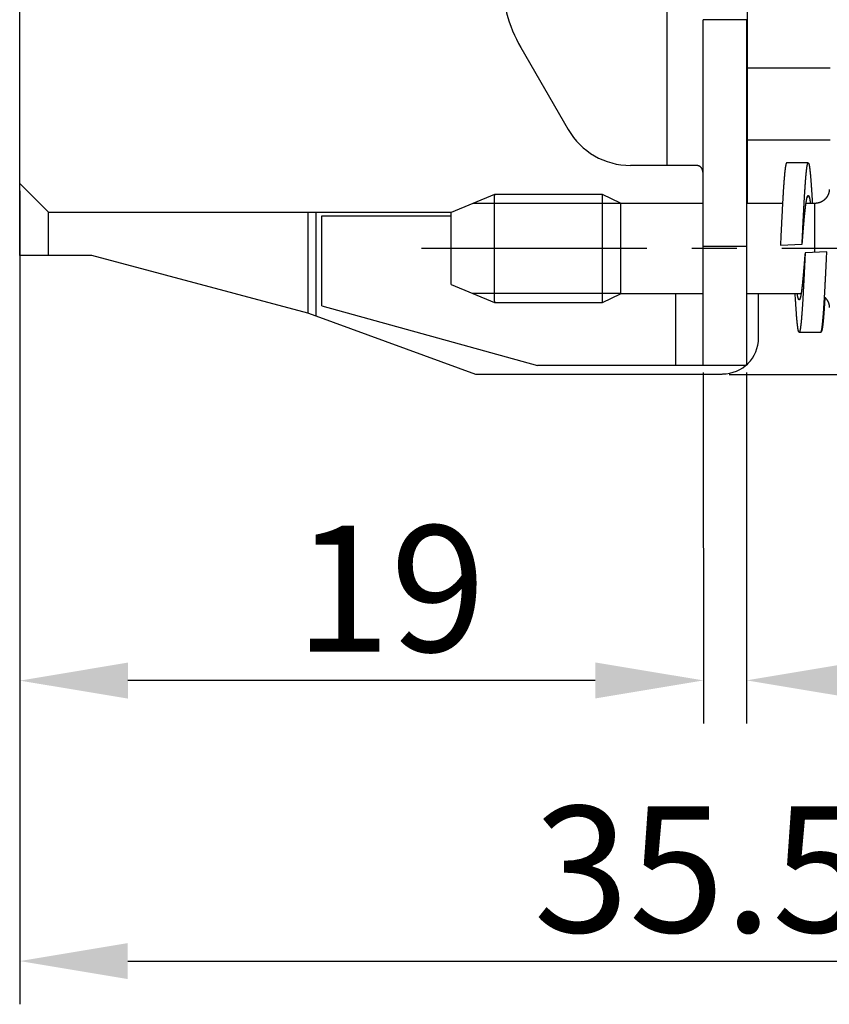
# Model space of a CAD drawing. Units: millimetres. Extents: x 11 to 751, y 29 to 435.
# Drawn here: x 497 to 520, y 322 to 350 of the extents above; entities that cross this region are included whole.
import ezdxf

# ---------------------------------------------------------------- set-up
doc = ezdxf.new("R2010")
doc.units = ezdxf.units.MM
doc.header["$MEASUREMENT"] = 0
doc.linetypes.add('CENTER', pattern=[2, 1.25, -0.25, 0.25, -0.25])
doc.layers.get('0').update_dxf_attribs({"lineweight": 30})
doc.styles.add('Romans字体', font='romans.shx', dxfattribs={"width": 0.75})
doc.dimstyles.new('01', dxfattribs={"dimtxt": 3.5, "dimasz": 3, "dimexe": 1.2, "dimexo": 0.2, "dimgap": 0.8, "dimtad": 1, "dimdec": 1, "dimdsep": 46, "dimtxsty": 'Romans字体', "dimcen": 0, "dimclrd": 1, "dimclre": 6, "dimclrt": 4, "dimazin": 2, "dimtfac": 1, "dimtdec": 1, "dimtofl": 0, "dimtmove": 0, "dimatfit": 3, "dimfxl": 1, "dimtolj": 1, "dimtzin": 0, "dimarcsym": 0})

# ---------------------------------------------------------------- blocks, each defined once
blk = doc.blocks.new('*D88')
at = {"color": 6, "lineweight": -2}
for p, q in [((532.864, 345.876), (532.864, 322.231)), ((497.358, 342.82), (497.358, 322.231))]:
    blk.add_line(p, q, dxfattribs=at)
at = {"color": 1, "lineweight": -2}
blk.add_line((500.358, 323.431), (529.864, 323.431), dxfattribs=at)
at = {"color": 1}
for points in [[(500.358, 323.931), (500.358, 322.931), (497.358, 323.431)], [(529.864, 323.931), (529.864, 322.931), (532.864, 323.431)]]:
    blk.add_solid(points, dxfattribs=at)
at = {"layer": 'Defpoints', "color": 0}
for p in [(532.864, 346.076), (497.358, 343.02), (532.864, 323.431)]:
    blk.add_point(p, dxfattribs=at)
at = {"color": 4, "lineweight": 0, "insert": (516.261, 325.981), "char_height": 3.5, "attachment_point": 5, "style": 'Romans字体'}
blk.add_mtext('\\A1;35.5', dxfattribs=at)
blk = doc.blocks.new('*D89')
at = {"color": 6, "lineweight": -2}
for p, q in [((497.357, 344.819), (497.362, 330.017)), ((516.335, 339.767), (516.338, 330.023))]:
    blk.add_line(p, q, dxfattribs=at)
at = {"color": 1, "lineweight": -2}
blk.add_line((513.338, 331.222), (500.362, 331.218), dxfattribs=at)
at = {"color": 1}
for points in [[(500.362, 331.718), (500.362, 330.718), (497.362, 331.217)], [(513.337, 331.722), (513.338, 330.722), (516.338, 331.223)]]:
    blk.add_solid(points, dxfattribs=at)
at = {"layer": 'Defpoints', "color": 0}
for p in [(497.357, 345.019), (516.335, 339.967), (497.362, 331.217)]:
    blk.add_point(p, dxfattribs=at)
at = {"color": 4, "lineweight": 0, "insert": (507.649, 333.77), "char_height": 3.5, "attachment_point": 5, "rotation": 0.02, "style": 'Romans字体'}
blk.add_mtext('\\A1;19', dxfattribs=at)
blk = doc.blocks.new('*D90')
at = {"color": 6, "lineweight": -2}
for p, q in [((516.335, 339.767), (516.338, 330.023)), ((517.535, 339.767), (517.538, 330.024))]:
    blk.add_line(p, q, dxfattribs=at)
at = {"color": 1, "lineweight": -2}
for p, q in [((513.338, 331.222), (510.338, 331.221)), ((520.538, 331.225), (530.263, 331.228))]:
    blk.add_line(p, q, dxfattribs=at)
at = {"color": 1}
for points in [[(513.337, 331.722), (513.338, 330.722), (516.338, 331.223)], [(520.537, 331.725), (520.538, 330.725), (517.538, 331.224)]]:
    blk.add_solid(points, dxfattribs=at)
at = {"layer": 'Defpoints', "color": 0}
for p in [(516.335, 339.967), (517.535, 339.967), (517.538, 331.224)]:
    blk.add_point(p, dxfattribs=at)
at = {"color": 4, "lineweight": 0, "insert": (526.899, 333.777), "char_height": 3.5, "attachment_point": 5, "rotation": 0.02, "style": 'Romans字体'}
blk.add_mtext('\\A1;1.2', dxfattribs=at)
blk = doc.blocks.new('*D91')
at = {"color": 6, "lineweight": -2}
for p, q in [((517.058, 373.72), (542.275, 373.72)), ((517.058, 339.72), (542.275, 339.72))]:
    blk.add_line(p, q, dxfattribs=at)
at = {"color": 1, "lineweight": -2}
blk.add_line((541.075, 370.72), (541.075, 342.72), dxfattribs=at)
at = {"color": 1}
for points in [[(540.575, 370.72), (541.575, 370.72), (541.075, 373.72)], [(540.575, 342.72), (541.575, 342.72), (541.075, 339.72)]]:
    blk.add_solid(points, dxfattribs=at)
at = {"layer": 'Defpoints', "color": 0}
for p in [(516.858, 373.72), (516.858, 339.72), (541.075, 339.72)]:
    blk.add_point(p, dxfattribs=at)
at = {"color": 4, "lineweight": 0, "insert": (538.525, 356.86), "char_height": 3.5, "attachment_point": 5, "rotation": 90, "style": 'Romans字体'}
blk.add_mtext('\\A1;34', dxfattribs=at)

msp = doc.modelspace()

# ---------------------------------------------------------------- linework, layer by layer
at = {"linetype": 'Continuous'}
for p, q in [((515.337, 345.519), (515.337, 355.219)), ((497.357, 345.019), (497.357, 351.469)), ((517.553, 350.215), (517.554, 348.216)), ((517.533, 349.565), (516.333, 349.565)), ((516.333, 343.265), (516.333, 349.565)), ((517.533, 349.565), (517.533, 343.265)), ((511.272, 348.79), (512.584, 346.519)), ((519.854, 348.216), (517.554, 348.216)), ((517.555, 348.216), (517.556, 346.218)), ((519.856, 346.218), (517.556, 346.218)), ((517.556, 346.218), (517.556, 344.467)), ((515.337, 345.519), (514.316, 345.519)), ((516.136, 345.518), (515.337, 345.519)), ((519.249, 345.588), (518.649, 345.588)), ((497.357, 345.019), (498.157, 344.219)), ((497.358, 343.02), (497.358, 345.018)), ((510.535, 344.717), (509.335, 344.217)), ((513.535, 344.717), (510.535, 344.717)), ((514.035, 344.477), (513.535, 344.717)), ((509.935, 344.471), (514.055, 344.471)), ((514.035, 344.477), (514.035, 341.957)), ((516.333, 344.467), (514.035, 344.467)), ((518.536, 344.467), (517.533, 344.467)), ((519.435, 344.467), (519.187, 344.467)), ((498.157, 343.019), (498.157, 344.219)), ((498.157, 344.219), (509.341, 344.219)), ((505.357, 344.219), (505.357, 341.418)), ((505.587, 341.335), (505.587, 344.219)), ((509.334, 342.509), (509.335, 344.217)), ((505.747, 341.619), (505.747, 344.119)), ((505.747, 344.119), (509.334, 344.119)), ((518.478, 343.307), (519.08, 343.338)), ((519.08, 343.338), (519.083, 343.339)), ((517.533, 343.265), (516.333, 343.265)), ((516.335, 339.967), (516.333, 343.265)), ((517.533, 343.265), (517.535, 339.967)), ((519.164, 343.093), (519.16, 343.092)), ((519.766, 343.124), (519.164, 343.093)), ((498.157, 343.019), (497.358, 343.02)), ((499.357, 343.019), (498.157, 343.019)), ((505.357, 341.418), (499.357, 343.019)), ((509.335, 342.217), (509.334, 342.509)), ((509.335, 342.217), (510.535, 341.717)), ((509.935, 341.971), (514.035, 341.971)), ((514.035, 341.967), (516.333, 341.967)), ((515.569, 339.969), (515.569, 341.967)), ((517.533, 341.967), (519.053, 341.967)), ((517.858, 341.967), (517.858, 340.72)), ((510.535, 341.717), (513.535, 341.717)), ((513.535, 341.717), (514.035, 341.957)), ((505.747, 341.619), (511.735, 339.969)), ((505.587, 341.335), (505.357, 341.418)), ((510.025, 339.72), (505.587, 341.335)), ((518.997, 340.888), (519.597, 340.888)), ((515.569, 339.969), (511.735, 339.969)), ((516.334, 339.968), (515.569, 339.969)), ((516.335, 339.967), (516.335, 339.967)), ((517.535, 339.967), (516.335, 339.967)), ((517.553, 339.985), (517.534, 339.985)), ((517.553, 340.001), (517.553, 339.985)), ((517.553, 339.985), (517.554, 339.987)), ((516.858, 339.72), (510.025, 339.72))]:
    msp.add_line(p, q, dxfattribs=at)
at = {"color": 1, "linetype": 'CENTER', "ltscale": 5}
msp.add_line((508.517, 343.221), (522.638, 343.221), dxfattribs=at)
at = {"linetype": 'Continuous'}
for points in [[(516.333, 345.284), (516.332, 345.295, 0.004042), (516.331, 345.307, 0.004206), (516.33, 345.318, 0.004451), (516.328, 345.328, 0.004775), (516.327, 345.339, 0.005101), (516.325, 345.349, 0.005429), (516.323, 345.359, 0.005784), (516.321, 345.368, 0.00616), (516.318, 345.378, 0.006558), (516.316, 345.386, 0.006971), (516.313, 345.395, 0.007407), (516.31, 345.403, 0.007855), (516.307, 345.412, 0.008323), (516.303, 345.419, 0.008796), (516.3, 345.427, 0.009281), (516.296, 345.434, 0.009761), (516.292, 345.441, 0.01024), (516.288, 345.447, 0.010699), (516.283, 345.454, 0.011141), (516.279, 345.46, 0.011547), (516.274, 345.465, 0.011908), (516.269, 345.471, 0.01221), (516.264, 345.476, 0.012465), (516.258, 345.481, 0.012668), (516.252, 345.485, 0.012732), (516.246, 345.49, 0.012677), (516.24, 345.494, 0.012726), (516.234, 345.497, 0.012854), (516.227, 345.501, 0.012259), (516.22, 345.504, 0.011198), (516.213, 345.507, 0.012048), (516.206, 345.509, 0.013867), (516.198, 345.511, 0.01004), (516.19, 345.513, 0.003322), (516.183, 345.515, 0.013527), (516.173, 345.516, 0.021172), (516.157, 345.517, 0.009439), (516.136, 345.518, 0.004789)], [(518.649, 345.588), (518.648, 345.588, 0.078748), (518.646, 345.587, 0.065611), (518.644, 345.585, 0.048599), (518.642, 345.583, 0.035335), (518.641, 345.581, 0.025633), (518.639, 345.578, 0.01928), (518.637, 345.574, 0.014722), (518.636, 345.57, 0.011637), (518.634, 345.565, 0.009315), (518.632, 345.56, 0.007662), (518.63, 345.554, 0.006359), (518.629, 345.548, 0.00539), (518.627, 345.541, 0.004592), (518.625, 345.533, 0.003975), (518.624, 345.525, 0.003451), (518.622, 345.517, 0.003033), (518.62, 345.508, 0.002676), (518.618, 345.498, 0.002387), (518.617, 345.488, 0.002135), (518.615, 345.477, 0.001926), (518.613, 345.466, 0.001741), (518.612, 345.454, 0.001586), (518.61, 345.442, 0.001446), (518.608, 345.429, 0.001328), (518.606, 345.416, 0.00122), (518.605, 345.402, 0.001128), (518.603, 345.387, 0.001043), (518.601, 345.372, 0.00097), (518.6, 345.357, 0.0009), (518.598, 345.341, 0.000838), (518.596, 345.325, 0.000781), (518.594, 345.308, 0.00073), (518.593, 345.29, 0.000683), (518.591, 345.272, 0.000641), (518.589, 345.254, 0.000602), (518.588, 345.235, 0.000567), (518.586, 345.216, 0.000534), (518.584, 345.196, 0.000505), (518.582, 345.176, 0.000477), (518.581, 345.155, 0.000452), (518.579, 345.134, 0.000429), (518.577, 345.112, 0.000407), (518.576, 345.09, 0.000387), (518.574, 345.068, 0.000368), (518.572, 345.045, 0.00035), (518.57, 345.022, 0.000332), (518.569, 344.998, 0.000316), (518.567, 344.974, 0.000301), (518.565, 344.949, 0.000286), (518.564, 344.924, 0.000273), (518.562, 344.898, 0.000261), (518.56, 344.873, 0.000249), (518.558, 344.846, 0.000238), (518.557, 344.82, 0.000227), (518.555, 344.793, 0.000218), (518.553, 344.765, 0.000208), (518.552, 344.738, 0.0002), (518.55, 344.71, 0.000191), (518.548, 344.681, 0.000183), (518.546, 344.653, 0.000175), (518.545, 344.623, 0.000168), (518.543, 344.594, 0.00016), (518.541, 344.564, 0.000154), (518.54, 344.534, 0.000147), (518.538, 344.504, 0.000141), (518.536, 344.473, 0.000134), (518.534, 344.442, 0.000129), (518.533, 344.411, 0.000123), (518.531, 344.379, 0.000118), (518.529, 344.348, 0.000113), (518.528, 344.316, 0.000108), (518.526, 344.283, 0.000103), (518.524, 344.251, 0.000099), (518.522, 344.218, 0.000094), (518.521, 344.185, 0.00009), (518.519, 344.152, 0.000086), (518.517, 344.118, 0.000082), (518.516, 344.084, 0.000077), (518.514, 344.051, 0.000073), (518.512, 344.016, 0.00007), (518.51, 343.982, 0.000066), (518.509, 343.948, 0.000062), (518.507, 343.913, 0.000059), (518.505, 343.878, 0.000055), (518.504, 343.843, 0.000052), (518.502, 343.808, 0.000049), (518.5, 343.773, 0.000046), (518.499, 343.738, 0.000043), (518.497, 343.702, 0.000039), (518.495, 343.667, 0.000035), (518.493, 343.631, 0.000034), (518.492, 343.595, 0.000035), (518.49, 343.558, 0.000026), (518.488, 343.524, 0.000014), (518.487, 343.492, 0.000028), (518.485, 343.452, 0.000036), (518.482, 343.389, 0.000017), (518.478, 343.307, 0.000009)], [(519.08, 343.338), (519.081, 343.378, -0.000015), (519.083, 343.418, -0.000014), (519.085, 343.458, -0.000015), (519.087, 343.498, -0.00002), (519.089, 343.537, -0.000024), (519.091, 343.577, -0.000028), (519.093, 343.616, -0.000031), (519.095, 343.656, -0.000035), (519.096, 343.695, -0.000039), (519.098, 343.734, -0.000043), (519.1, 343.773, -0.000047), (519.102, 343.812, -0.000051), (519.104, 343.85, -0.000054), (519.106, 343.889, -0.000058), (519.108, 343.927, -0.000062), (519.11, 343.965, -0.000067), (519.112, 344.003, -0.000071), (519.113, 344.041, -0.000075), (519.115, 344.078, -0.00008), (519.117, 344.115, -0.000085), (519.119, 344.152, -0.000089), (519.121, 344.189, -0.000095), (519.123, 344.225, -0.0001), (519.125, 344.261, -0.000105), (519.127, 344.297, -0.000111), (519.129, 344.333, -0.000116), (519.13, 344.368, -0.000122), (519.132, 344.403, -0.000128), (519.134, 344.437, -0.000134), (519.136, 344.471, -0.000141), (519.138, 344.505, -0.000148), (519.14, 344.538, -0.000156), (519.142, 344.572, -0.000163), (519.144, 344.604, -0.000171), (519.145, 344.637, -0.00018), (519.147, 344.668, -0.000189), (519.149, 344.7, -0.000198), (519.151, 344.731, -0.000208), (519.153, 344.762, -0.000218), (519.155, 344.792, -0.000229), (519.157, 344.821, -0.00024), (519.159, 344.851, -0.000252), (519.161, 344.879, -0.000265), (519.162, 344.908, -0.000278), (519.164, 344.936, -0.000293), (519.166, 344.963, -0.000309), (519.168, 344.99, -0.000325), (519.17, 345.016, -0.000343), (519.172, 345.042, -0.000363), (519.174, 345.067, -0.000384), (519.176, 345.092, -0.000406), (519.178, 345.116, -0.000429), (519.179, 345.14, -0.000454), (519.181, 345.163, -0.000481), (519.183, 345.186, -0.00051), (519.185, 345.208, -0.000542), (519.187, 345.229, -0.000577), (519.189, 345.25, -0.000615), (519.191, 345.271, -0.000658), (519.193, 345.29, -0.000704), (519.195, 345.31, -0.000756), (519.196, 345.328, -0.000812), (519.198, 345.346, -0.000877), (519.2, 345.363, -0.000948), (519.202, 345.38, -0.001027), (519.204, 345.396, -0.001113), (519.206, 345.412, -0.001211), (519.208, 345.427, -0.00132), (519.21, 345.441, -0.001448), (519.212, 345.454, -0.001591), (519.213, 345.467, -0.001761), (519.215, 345.48, -0.001953), (519.217, 345.491, -0.002186), (519.219, 345.502, -0.002452), (519.221, 345.513, -0.002782), (519.223, 345.522, -0.003168), (519.225, 345.531, -0.003657), (519.227, 345.54, -0.004243), (519.229, 345.547, -0.004998), (519.23, 345.554, -0.005916), (519.232, 345.561, -0.007157), (519.234, 345.566, -0.008743), (519.236, 345.572, -0.010993), (519.238, 345.576, -0.014026), (519.24, 345.58, -0.018595), (519.242, 345.583, -0.025139), (519.244, 345.585, -0.035508), (519.246, 345.587, -0.050401), (519.247, 345.587, -0.07076), (519.249, 345.588, -0.087137), (519.251, 345.587, -0.08586), (519.253, 345.586, -0.068368), (519.255, 345.585, -0.048275), (519.257, 345.582, -0.033948), (519.259, 345.579, -0.024082), (519.261, 345.575, -0.017863), (519.263, 345.571, -0.013515), (519.264, 345.566, -0.010619), (519.266, 345.56, -0.008466), (519.268, 345.553, -0.006944), (519.27, 345.546, -0.00575), (519.272, 345.539, -0.004865), (519.274, 345.53, -0.004143), (519.276, 345.521, -0.003589), (519.278, 345.511, -0.00312), (519.28, 345.501, -0.002749), (519.281, 345.49, -0.002425), (519.283, 345.478, -0.002159), (519.285, 345.466, -0.001928), (519.287, 345.453, -0.001737), (519.289, 345.439, -0.001569), (519.291, 345.425, -0.001427), (519.293, 345.41, -0.001301), (519.295, 345.394, -0.001193), (519.297, 345.378, -0.001096), (519.298, 345.361, -0.001011), (519.3, 345.344, -0.000935), (519.302, 345.326, -0.000868), (519.304, 345.307, -0.000807), (519.306, 345.288, -0.000752), (519.308, 345.268, -0.000701), (519.31, 345.248, -0.000654), (519.312, 345.227, -0.000611), (519.314, 345.205, -0.000573), (519.315, 345.183, -0.000537), (519.317, 345.16, -0.000506), (519.319, 345.137, -0.000476), (519.321, 345.113, -0.000449), (519.323, 345.089, -0.000424), (519.325, 345.064, -0.000401), (519.327, 345.039, -0.00038), (519.329, 345.013, -0.00036), (519.331, 344.986, -0.000342), (519.332, 344.959, -0.000325), (519.334, 344.932, -0.000308), (519.336, 344.904, -0.00029), (519.338, 344.876, -0.000278), (519.34, 344.847, -0.000268), (519.342, 344.817, -0.000249), (519.344, 344.788, -0.000223), (519.346, 344.758, -0.000232), (519.348, 344.727, -0.000259), (519.349, 344.695, -0.00019), (519.351, 344.664, -0.000071), (519.353, 344.636, -0.000247), (519.355, 344.6, -0.000388), (519.358, 344.542, -0.000181), (519.363, 344.467, -0.000095)], [(510.535, 344.717), (510.535, 344.715, 0.004031), (510.535, 344.711, 0.000498), (510.535, 344.704, 0.000173), (510.535, 344.694, 0.000086), (510.535, 344.682, 0.000052), (510.534, 344.668, 0.000035), (510.534, 344.652, 0.000025), (510.534, 344.633, 0.000019), (510.534, 344.611, 0.000014), (510.534, 344.587, 0.000012), (510.534, 344.559, 0.00001), (510.534, 344.528, 0.000009), (510.534, 344.494, 0.000008), (510.534, 344.457, 0.000007), (510.534, 344.416, 0.000006), (510.534, 344.372, 0.000005), (510.534, 344.324, 0.000005), (510.534, 344.273, 0.000004), (510.534, 344.219, 0.000004), (510.534, 344.162, 0.000004), (510.534, 344.102, 0.000004), (510.534, 344.039, 0.000003), (510.534, 343.973, 0.000003), (510.534, 343.905, 0.000003), (510.534, 343.834, 0.000003), (510.534, 343.762, 0.000003), (510.534, 343.688, 0.000003), (510.534, 343.612, 0.000003), (510.534, 343.535, 0.000002), (510.534, 343.458, 0.000002), (510.534, 343.379, 0.000002), (510.534, 343.301, 0.000002), (510.534, 343.223, 0.000002), (510.534, 343.146, 0.000002), (510.534, 343.069, 0.000002), (510.534, 342.994, 0.000002), (510.534, 342.919, 0.000002), (510.534, 342.847, 0.000002), (510.534, 342.776, 0.000002), (510.534, 342.707, 0.000002), (510.534, 342.641, 0.000002), (510.534, 342.576, 0.000003), (510.534, 342.513, 0.000002), (510.534, 342.455, 0.000001), (510.534, 342.404, 0.000003), (510.534, 342.345, 0.000006), (510.534, 342.261, 0.000003), (510.534, 342.156, 0.000002)], [(513.535, 341.717), (513.535, 341.718, -0.004247), (513.535, 341.723, -0.000408), (513.535, 341.732, -0.000141), (513.535, 341.744, -0.000073), (513.534, 341.759, -0.000044), (513.534, 341.777, -0.00003), (513.534, 341.799, -0.000021), (513.534, 341.823, -0.000016), (513.534, 341.85, -0.000013), (513.534, 341.879, -0.00001), (513.534, 341.911, -0.000008), (513.534, 341.946, -0.000007), (513.534, 341.982, -0.000006), (513.534, 342.02, -0.000005), (513.534, 342.06, -0.000005), (513.534, 342.102, -0.000004), (513.534, 342.144, -0.000004), (513.534, 342.188, -0.000003), (513.534, 342.234, -0.000003), (513.534, 342.281, -0.000003), (513.534, 342.331, -0.000003), (513.534, 342.384, -0.000003), (513.534, 342.438, -0.000003), (513.534, 342.495, -0.000003), (513.534, 342.554, -0.000002), (513.534, 342.614, -0.000002), (513.534, 342.677, -0.000002), (513.534, 342.741, -0.000002), (513.534, 342.807, -0.000002), (513.534, 342.874, -0.000002), (513.534, 342.942, -0.000002), (513.534, 343.011, -0.000002), (513.534, 343.081, -0.000002), (513.534, 343.151, -0.000002), (513.534, 343.222, -0.000002), (513.534, 343.292, -0.000002), (513.534, 343.363, -0.000002), (513.534, 343.433, -0.000002), (513.534, 343.502, -0.000002), (513.534, 343.57, -0.000002), (513.534, 343.637, -0.000002), (513.534, 343.703, -0.000002), (513.534, 343.768, -0.000002), (513.534, 343.83, -0.000002), (513.534, 343.891, -0.000002), (513.534, 343.95, -0.000002), (513.534, 344.007, -0.000003), (513.534, 344.062, -0.000003), (513.534, 344.114, -0.000003), (513.534, 344.164, -0.000003), (513.534, 344.212, -0.000003), (513.534, 344.257, -0.000003), (513.534, 344.3, -0.000004), (513.534, 344.342, -0.000004), (513.534, 344.382, -0.000004), (513.534, 344.421, -0.000005), (513.534, 344.459, -0.000005), (513.534, 344.494, -0.000006), (513.534, 344.527, -0.000007), (513.534, 344.559, -0.000008), (513.534, 344.587, -0.00001), (513.534, 344.614, -0.000016), (513.534, 344.637, -0.000016), (513.534, 344.658, -0.000006), (513.534, 344.675, -0.000032), (513.535, 344.69, -0.000118), (513.535, 344.704, -0.000164), (513.535, 344.717, -0.000182)], [(519.834, 344.851), (519.834, 344.845, -0.004537), (519.834, 344.839, -0.003906), (519.833, 344.832, -0.003534), (519.832, 344.825, -0.003762), (519.832, 344.818, -0.004032), (519.831, 344.811, -0.004246), (519.83, 344.804, -0.004398), (519.829, 344.797, -0.004397), (519.827, 344.791, -0.004408), (519.826, 344.784, -0.004435), (519.825, 344.777, -0.004445), (519.823, 344.771, -0.004424), (519.821, 344.764, -0.004394), (519.82, 344.758, -0.004343), (519.818, 344.751, -0.004299), (519.816, 344.745, -0.004264), (519.813, 344.738, -0.004238), (519.811, 344.732, -0.004221), (519.809, 344.726, -0.004204), (519.806, 344.719, -0.004187), (519.804, 344.713, -0.004173), (519.801, 344.707, -0.004162), (519.798, 344.701, -0.004152), (519.795, 344.694, -0.004145), (519.792, 344.688, -0.004139), (519.789, 344.682, -0.004136), (519.786, 344.676, -0.004134), (519.783, 344.67, -0.004135), (519.779, 344.664, -0.004137), (519.776, 344.658, -0.004142), (519.772, 344.653, -0.004147), (519.769, 344.647, -0.004156), (519.765, 344.641, -0.004166), (519.761, 344.636, -0.004179), (519.757, 344.63, -0.004193), (519.753, 344.625, -0.00421), (519.749, 344.619, -0.004227), (519.745, 344.614, -0.004248), (519.74, 344.608, -0.004268), (519.736, 344.603, -0.004292), (519.731, 344.598, -0.004317), (519.727, 344.593, -0.004347), (519.722, 344.588, -0.004372), (519.717, 344.583, -0.004396), (519.712, 344.579, -0.004397), (519.707, 344.574, -0.004372), (519.702, 344.569, -0.004354), (519.697, 344.565, -0.004335), (519.692, 344.56, -0.004319), (519.687, 344.556, -0.004301), (519.681, 344.552, -0.004287), (519.676, 344.548, -0.004271), (519.67, 344.543, -0.004259), (519.665, 344.54, -0.004245), (519.659, 344.536, -0.004234), (519.654, 344.532, -0.004223), (519.648, 344.528, -0.004214), (519.642, 344.525, -0.004206), (519.636, 344.521, -0.004199), (519.63, 344.518, -0.004193), (519.624, 344.515, -0.004188), (519.618, 344.511, -0.004184), (519.612, 344.508, -0.004181), (519.606, 344.505, -0.00418), (519.6, 344.502, -0.00418), (519.594, 344.5, -0.004181), (519.587, 344.497, -0.004182), (519.581, 344.494, -0.004186), (519.575, 344.492, -0.00419), (519.568, 344.49, -0.004196), (519.562, 344.487, -0.004201), (519.555, 344.485, -0.004207), (519.549, 344.483, -0.004219), (519.542, 344.481, -0.004237), (519.536, 344.48, -0.004236), (519.529, 344.478, -0.004224), (519.523, 344.476, -0.004272), (519.516, 344.475, -0.004372), (519.509, 344.474, -0.004264), (519.502, 344.472, -0.004005), (519.496, 344.471, -0.004415), (519.489, 344.47, -0.005234), (519.482, 344.469, -0.003975), (519.475, 344.469, -0.001386), (519.469, 344.468, -0.005558), (519.462, 344.467, -0.009551), (519.45, 344.467, -0.00468), (519.435, 344.467, -0.002482)], [(519.083, 343.339), (519.085, 343.372, -0.000051), (519.088, 343.405, -0.000046), (519.09, 343.438, -0.000051), (519.093, 343.471, -0.000066), (519.095, 343.503, -0.000077), (519.098, 343.536, -0.000088), (519.1, 343.568, -0.000098), (519.103, 343.601, -0.00011), (519.106, 343.633, -0.000122), (519.108, 343.665, -0.000135), (519.111, 343.696, -0.000147), (519.113, 343.728, -0.000161), (519.116, 343.759, -0.000174), (519.118, 343.79, -0.000189), (519.121, 343.82, -0.000202), (519.123, 343.851, -0.000217), (519.126, 343.881, -0.000231), (519.128, 343.91, -0.000248), (519.131, 343.939, -0.000264), (519.133, 343.968, -0.000282), (519.136, 343.997, -0.000301), (519.139, 344.025, -0.000321), (519.141, 344.053, -0.000343), (519.144, 344.08, -0.000366), (519.146, 344.107, -0.000391), (519.149, 344.133, -0.000418), (519.151, 344.159, -0.000446), (519.154, 344.184, -0.000478), (519.156, 344.209, -0.000511), (519.159, 344.233, -0.000548), (519.161, 344.257, -0.000586), (519.164, 344.281, -0.000624), (519.166, 344.303, -0.000666), (519.169, 344.326, -0.000713), (519.172, 344.347, -0.000764), (519.174, 344.368, -0.00082), (519.177, 344.389, -0.000882), (519.179, 344.409, -0.000951), (519.182, 344.428, -0.001028), (519.184, 344.447, -0.001114), (519.187, 344.465, -0.001212), (519.189, 344.482, -0.001321), (519.192, 344.499, -0.001447), (519.194, 344.515, -0.001588), (519.197, 344.53, -0.001754), (519.2, 344.545, -0.001945), (519.202, 344.559, -0.002166), (519.205, 344.572, -0.002414), (519.207, 344.585, -0.002706), (519.21, 344.597, -0.003031), (519.212, 344.608, -0.003435), (519.215, 344.618, -0.003908), (519.217, 344.628, -0.004505), (519.22, 344.637, -0.005216), (519.222, 344.646, -0.006141), (519.225, 344.653, -0.007278), (519.227, 344.66, -0.008808), (519.23, 344.666, -0.01076), (519.233, 344.671, -0.013501), (519.235, 344.676, -0.017156), (519.238, 344.68, -0.022515), (519.24, 344.683, -0.029881), (519.243, 344.685, -0.04068), (519.245, 344.687, -0.05427), (519.248, 344.688, -0.068514), (519.25, 344.688, -0.074899), (519.253, 344.687, -0.068872), (519.255, 344.685, -0.055465), (519.258, 344.683, -0.041426), (519.261, 344.68, -0.030873), (519.263, 344.676, -0.023013), (519.266, 344.672, -0.0177), (519.268, 344.667, -0.013803), (519.271, 344.661, -0.0111), (519.273, 344.654, -0.008986), (519.276, 344.646, -0.007432), (519.278, 344.638, -0.006283), (519.281, 344.629, -0.005458), (519.283, 344.62, -0.004549), (519.286, 344.609, -0.003736), (519.288, 344.598, -0.00361), (519.291, 344.586, -0.003719), (519.294, 344.573, -0.002487), (519.296, 344.56, -0.000855), (519.298, 344.549, -0.002997), (519.301, 344.532, -0.004197), (519.306, 344.504, -0.001768), (519.311, 344.467, -0.000884)], [(519.232, 344.669), (519.231, 344.668, -0.003644), (519.231, 344.667, -0.003579), (519.231, 344.665, -0.003565), (519.231, 344.664, -0.003614), (519.231, 344.662, -0.003639), (519.231, 344.661, -0.003658), (519.231, 344.659, -0.003672), (519.231, 344.658, -0.003698), (519.231, 344.657, -0.003715), (519.23, 344.655, -0.003739), (519.23, 344.654, -0.003753), (519.23, 344.652, -0.003774), (519.23, 344.651, -0.003792), (519.229, 344.649, -0.003822), (519.229, 344.648, -0.003826), (519.229, 344.646, -0.003822), (519.228, 344.645, -0.003871), (519.228, 344.643, -0.003975), (519.228, 344.642, -0.003869), (519.227, 344.64, -0.003619), (519.227, 344.639, -0.004026), (519.226, 344.638, -0.004847), (519.226, 344.636, -0.003657), (519.225, 344.635, -0.001192), (519.225, 344.633, -0.005242), (519.224, 344.632, -0.009079), (519.223, 344.629, -0.004404), (519.221, 344.626, -0.002312)], [(519.434, 343.107), (519.434, 343.15, -0.000002), (519.434, 343.193, -0.000002), (519.434, 343.237, -0.000002), (519.434, 343.28, -0.000002), (519.434, 343.324, -0.000002), (519.434, 343.367, -0.000002), (519.434, 343.41, -0.000002), (519.434, 343.452, -0.000002), (519.434, 343.494, -0.000002), (519.434, 343.536, -0.000002), (519.434, 343.577, -0.000002), (519.434, 343.618, -0.000002), (519.434, 343.658, -0.000002), (519.434, 343.697, -0.000002), (519.434, 343.735, -0.000002), (519.434, 343.773, -0.000002), (519.434, 343.809, -0.000002), (519.434, 343.845, -0.000002), (519.434, 343.88, -0.000002), (519.434, 343.913, -0.000002), (519.434, 343.946, -0.000002), (519.434, 343.978, -0.000002), (519.434, 344.008, -0.000002), (519.434, 344.038, -0.000002), (519.434, 344.066, -0.000002), (519.434, 344.093, -0.000002), (519.434, 344.12, -0.000003), (519.434, 344.146, -0.000003), (519.434, 344.171, -0.000003), (519.434, 344.195, -0.000003), (519.434, 344.219, -0.000004), (519.434, 344.242, -0.000004), (519.434, 344.265, -0.000004), (519.434, 344.286, -0.000005), (519.434, 344.307, -0.000005), (519.434, 344.326, -0.000006), (519.434, 344.345, -0.000007), (519.434, 344.362, -0.000008), (519.434, 344.378, -0.000009), (519.434, 344.393, -0.00001), (519.434, 344.407, -0.000014), (519.434, 344.419, -0.000021), (519.434, 344.43, -0.000021), (519.435, 344.44, -0.000008), (519.435, 344.448, -0.000042), (519.435, 344.455, -0.000158), (519.435, 344.461, -0.00022), (519.435, 344.467, -0.000247)], [(519.164, 343.093), (519.162, 343.051, -0.000019), (519.16, 343.009, -0.000017), (519.158, 342.967, -0.000019), (519.156, 342.925, -0.000025), (519.154, 342.883, -0.000029), (519.152, 342.842, -0.000033), (519.15, 342.8, -0.000037), (519.148, 342.759, -0.000042), (519.146, 342.718, -0.000046), (519.144, 342.677, -0.00005), (519.142, 342.636, -0.000054), (519.14, 342.596, -0.000059), (519.138, 342.555, -0.000063), (519.136, 342.515, -0.000068), (519.134, 342.475, -0.000072), (519.132, 342.435, -0.000078), (519.13, 342.396, -0.000082), (519.128, 342.357, -0.000088), (519.126, 342.318, -0.000093), (519.124, 342.279, -0.000099), (519.122, 342.241, -0.000104), (519.12, 342.203, -0.000111), (519.118, 342.165, -0.000117), (519.116, 342.128, -0.000123), (519.114, 342.091, -0.00013), (519.112, 342.055, -0.000137), (519.111, 342.018, -0.000144), (519.109, 341.983, -0.000151), (519.107, 341.947, -0.000159), (519.105, 341.912, -0.000167), (519.103, 341.878, -0.000176), (519.101, 341.844, -0.000186), (519.099, 341.81, -0.000195), (519.097, 341.777, -0.000206), (519.095, 341.744, -0.000217), (519.093, 341.712, -0.000229), (519.091, 341.68, -0.000241), (519.089, 341.649, -0.000253), (519.087, 341.618, -0.000266), (519.085, 341.588, -0.00028), (519.083, 341.558, -0.000295), (519.081, 341.529, -0.000312), (519.079, 341.5, -0.000329), (519.077, 341.472, -0.000348), (519.075, 341.445, -0.000369), (519.073, 341.418, -0.000391), (519.071, 341.391, -0.000415), (519.069, 341.366, -0.000441), (519.067, 341.34, -0.000469), (519.065, 341.316, -0.000499), (519.063, 341.292, -0.000531), (519.061, 341.269, -0.000565), (519.059, 341.246, -0.000603), (519.057, 341.224, -0.000645), (519.055, 341.203, -0.000692), (519.053, 341.182, -0.000743), (519.051, 341.162, -0.000801), (519.049, 341.142, -0.000864), (519.047, 341.124, -0.000936), (519.045, 341.106, -0.001017), (519.043, 341.088, -0.001109), (519.041, 341.072, -0.001212), (519.039, 341.056, -0.00133), (519.037, 341.04, -0.001459), (519.035, 341.026, -0.001612), (519.033, 341.012, -0.001784), (519.031, 340.999, -0.001993), (519.029, 340.986, -0.002232), (519.027, 340.975, -0.002526), (519.025, 340.964, -0.002868), (519.023, 340.953, -0.0033), (519.021, 340.944, -0.003815), (519.019, 340.935, -0.004486), (519.017, 340.927, -0.005314), (519.016, 340.92, -0.006424), (519.014, 340.913, -0.007834), (519.012, 340.907, -0.009821), (519.01, 340.902, -0.012478), (519.008, 340.898, -0.016482), (519.006, 340.895, -0.022243), (519.004, 340.892, -0.031514), (519.002, 340.89, -0.045377), (519, 340.888, -0.066328), (518.998, 340.888, -0.08777), (518.996, 340.888, -0.093728), (518.994, 340.889, -0.07721), (518.992, 340.891, -0.054195), (518.99, 340.893, -0.037399), (518.988, 340.896, -0.025926), (518.986, 340.9, -0.018846), (518.984, 340.905, -0.014024), (518.982, 340.911, -0.01088), (518.98, 340.917, -0.008583), (518.978, 340.924, -0.006981), (518.976, 340.931, -0.005741), (518.974, 340.94, -0.00483), (518.972, 340.949, -0.004093), (518.97, 340.959, -0.003529), (518.968, 340.97, -0.003059), (518.966, 340.981, -0.002689), (518.964, 340.993, -0.002368), (518.962, 341.006, -0.002108), (518.96, 341.019, -0.001878), (518.958, 341.034, -0.001687), (518.956, 341.049, -0.00152), (518.954, 341.064, -0.00138), (518.952, 341.081, -0.001255), (518.95, 341.098, -0.001149), (518.948, 341.116, -0.001053), (518.946, 341.134, -0.000971), (518.944, 341.153, -0.000896), (518.942, 341.173, -0.000831), (518.94, 341.193, -0.000771), (518.938, 341.214, -0.000719), (518.936, 341.236, -0.000669), (518.934, 341.258, -0.000624), (518.932, 341.281, -0.000582), (518.93, 341.305, -0.000545), (518.928, 341.329, -0.000511), (518.927, 341.354, -0.00048), (518.925, 341.38, -0.000451), (518.923, 341.406, -0.000425), (518.921, 341.432, -0.000401), (518.919, 341.46, -0.000379), (518.917, 341.487, -0.000358), (518.915, 341.516, -0.000337), (518.913, 341.545, -0.000322), (518.911, 341.574, -0.00031), (518.909, 341.604, -0.000286), (518.907, 341.635, -0.000255), (518.905, 341.665, -0.000265), (518.903, 341.697, -0.000294), (518.901, 341.73, -0.000215), (518.899, 341.762, -0.000081), (518.897, 341.791, -0.000277), (518.895, 341.828, -0.000432), (518.891, 341.888, -0.000201), (518.887, 341.967, -0.000105)], [(519.16, 343.092), (519.158, 343.061, -0.00006), (519.155, 343.03, -0.000056), (519.153, 342.998, -0.000061), (519.15, 342.967, -0.000074), (519.148, 342.936, -0.000085), (519.145, 342.905, -0.000094), (519.143, 342.874, -0.000104), (519.141, 342.843, -0.000115), (519.138, 342.812, -0.000126), (519.136, 342.782, -0.000138), (519.133, 342.752, -0.00015), (519.131, 342.722, -0.000163), (519.128, 342.692, -0.000175), (519.126, 342.663, -0.000189), (519.123, 342.634, -0.000202), (519.121, 342.605, -0.000216), (519.119, 342.577, -0.000229), (519.116, 342.549, -0.000245), (519.114, 342.521, -0.00026), (519.111, 342.494, -0.000277), (519.109, 342.466, -0.000294), (519.107, 342.44, -0.000313), (519.104, 342.413, -0.000333), (519.102, 342.387, -0.000355), (519.099, 342.362, -0.000377), (519.097, 342.337, -0.000402), (519.094, 342.312, -0.000428), (519.092, 342.288, -0.000457), (519.09, 342.264, -0.000488), (519.087, 342.241, -0.000522), (519.085, 342.218, -0.000557), (519.082, 342.196, -0.000596), (519.08, 342.174, -0.000636), (519.077, 342.153, -0.000677), (519.075, 342.132, -0.000722), (519.073, 342.112, -0.000772), (519.07, 342.092, -0.000828), (519.068, 342.073, -0.000888), (519.065, 342.054, -0.000956), (519.063, 342.036, -0.001031), (519.06, 342.019, -0.001115), (519.058, 342.002, -0.001208), (519.056, 341.985, -0.001315), (519.053, 341.97, -0.001434), (519.051, 341.954, -0.001572), (519.048, 341.94, -0.001727), (519.046, 341.926, -0.001909), (519.044, 341.913, -0.002118), (519.041, 341.9, -0.002363), (519.039, 341.888, -0.002642), (519.036, 341.877, -0.00297), (519.034, 341.866, -0.003336), (519.031, 341.856, -0.003791), (519.029, 341.847, -0.004325), (519.027, 341.838, -0.005002), (519.024, 341.831, -0.005812), (519.022, 341.823, -0.006871), (519.019, 341.817, -0.008178), (519.017, 341.811, -0.009946), (519.014, 341.805, -0.012211), (519.012, 341.801, -0.015404), (519.01, 341.797, -0.019657), (519.007, 341.794, -0.025859), (519.005, 341.791, -0.034215), (519.002, 341.789, -0.045889), (519, 341.788, -0.059084), (518.998, 341.788, -0.070055), (518.995, 341.788, -0.07132), (518.993, 341.789, -0.061797), (518.99, 341.791, -0.048515), (518.988, 341.793, -0.036227), (518.985, 341.796, -0.027296), (518.983, 341.8, -0.020675), (518.981, 341.804, -0.016153), (518.978, 341.81, -0.012716), (518.976, 341.815, -0.010266), (518.973, 341.822, -0.00849), (518.971, 341.829, -0.007237), (518.968, 341.837, -0.005924), (518.966, 341.845, -0.004788), (518.964, 341.854, -0.004577), (518.961, 341.864, -0.004678), (518.959, 341.875, -0.003089), (518.956, 341.886, -0.001039), (518.954, 341.896, -0.003756), (518.951, 341.91, -0.005195), (518.947, 341.934, -0.002157), (518.942, 341.967, -0.001071)], [(519.597, 340.888), (519.599, 340.888, 0.07824), (519.601, 340.889, 0.065283), (519.602, 340.89, 0.048495), (519.604, 340.892, 0.03536), (519.606, 340.895, 0.0257), (519.607, 340.898, 0.019355), (519.609, 340.901, 0.014791), (519.611, 340.905, 0.011698), (519.612, 340.91, 0.00937), (519.614, 340.915, 0.007713), (519.616, 340.921, 0.006397), (519.617, 340.927, 0.005413), (519.619, 340.934, 0.004605), (519.621, 340.941, 0.003979), (519.622, 340.949, 0.003455), (519.624, 340.957, 0.003041), (519.626, 340.966, 0.002685), (519.628, 340.975, 0.002397), (519.629, 340.985, 0.002145), (519.631, 340.996, 0.001936), (519.633, 341.007, 0.001751), (519.634, 341.018, 0.001596), (519.636, 341.03, 0.001456), (519.638, 341.043, 0.001337), (519.639, 341.056, 0.001229), (519.641, 341.069, 0.001136), (519.643, 341.083, 0.00105), (519.644, 341.098, 0.000973), (519.646, 341.113, 0.000902), (519.648, 341.129, 0.00084), (519.649, 341.145, 0.000783), (519.651, 341.161, 0.000732), (519.653, 341.178, 0.000686), (519.654, 341.196, 0.000644), (519.656, 341.214, 0.000605), (519.658, 341.232, 0.00057), (519.659, 341.251, 0.000538), (519.661, 341.27, 0.000508), (519.663, 341.29, 0.000481), (519.665, 341.31, 0.000456), (519.666, 341.331, 0.000432), (519.668, 341.352, 0.00041), (519.67, 341.374, 0.000389), (519.671, 341.396, 0.000369), (519.673, 341.418, 0.000351), (519.675, 341.441, 0.000333), (519.676, 341.464, 0.000317), (519.678, 341.488, 0.000302), (519.68, 341.512, 0.000288), (519.681, 341.536, 0.000275), (519.683, 341.561, 0.000262), (519.685, 341.586, 0.000251), (519.686, 341.612, 0.00024), (519.688, 341.638, 0.000229), (519.69, 341.664, 0.00022), (519.691, 341.691, 0.00021), (519.693, 341.718, 0.000202), (519.695, 341.746, 0.000193), (519.696, 341.774, 0.000185), (519.698, 341.802, 0.000176), (519.7, 341.83, 0.000169), (519.702, 341.859, 0.000161), (519.703, 341.888, 0.000155), (519.705, 341.918, 0.000148), (519.707, 341.947, 0.000142), (519.708, 341.977, 0.000136), (519.71, 342.008, 0.00013), (519.712, 342.038, 0.000124), (519.713, 342.069, 0.000119), (519.715, 342.101, 0.000114), (519.717, 342.132, 0.000109), (519.718, 342.164, 0.000105), (519.72, 342.196, 0.0001), (519.722, 342.228, 0.000095), (519.723, 342.26, 0.000091), (519.725, 342.293, 0.000087), (519.727, 342.326, 0.000083), (519.728, 342.359, 0.000078), (519.73, 342.392, 0.000075), (519.732, 342.426, 0.000071), (519.734, 342.459, 0.000067), (519.735, 342.493, 0.000064), (519.737, 342.527, 0.00006), (519.739, 342.561, 0.000057), (519.74, 342.596, 0.000054), (519.742, 342.63, 0.00005), (519.744, 342.665, 0.000047), (519.745, 342.7, 0.000045), (519.747, 342.734, 0.000041), (519.749, 342.769, 0.000036), (519.75, 342.804, 0.000036), (519.752, 342.84, 0.000037), (519.754, 342.876, 0.000028), (519.755, 342.91, 0.000014), (519.757, 342.941, 0.00003), (519.759, 342.981, 0.00004), (519.762, 343.043, 0.000019), (519.766, 343.124, 0.00001)], [(510.534, 342.156), (510.534, 342.132, 0.000002), (510.534, 342.109, 0.000002), (510.534, 342.086, 0.000002), (510.534, 342.063, 0.000002), (510.534, 342.041, 0.000003), (510.534, 342.019, 0.000003), (510.534, 341.998, 0.000003), (510.534, 341.977, 0.000003), (510.534, 341.956, 0.000004), (510.534, 341.936, 0.000004), (510.534, 341.917, 0.000004), (510.534, 341.898, 0.000005), (510.534, 341.88, 0.000005), (510.534, 341.863, 0.000006), (510.534, 341.847, 0.000007), (510.534, 341.831, 0.000008), (510.534, 341.816, 0.000009), (510.534, 341.802, 0.00001), (510.534, 341.789, 0.000012), (510.534, 341.777, 0.000013), (510.534, 341.766, 0.000017), (510.535, 341.756, 0.000027), (510.535, 341.747, 0.000027), (510.535, 341.739, 0.00001), (510.535, 341.732, 0.000054), (510.535, 341.727, 0.000204), (510.535, 341.721, 0.000281), (510.535, 341.717, 0.000311)], [(519.025, 341.849), (519.024, 341.848, 0.003995), (519.024, 341.847, 0.004036), (519.023, 341.845, 0.004043), (519.022, 341.844, 0.004015), (519.022, 341.842, 0.004001), (519.021, 341.841, 0.003988), (519.021, 341.839, 0.003978), (519.02, 341.838, 0.003959), (519.02, 341.837, 0.003948), (519.019, 341.835, 0.00393), (519.019, 341.834, 0.003917), (519.018, 341.832, 0.003895), (519.018, 341.831, 0.003884), (519.018, 341.829, 0.00387), (519.017, 341.828, 0.003848), (519.017, 341.826, 0.003805), (519.017, 341.825, 0.00382), (519.016, 341.823, 0.003868), (519.016, 341.822, 0.003753), (519.016, 341.82, 0.003501), (519.016, 341.819, 0.003819), (519.016, 341.818, 0.004481), (519.015, 341.816, 0.003441), (519.015, 341.815, 0.001292), (519.015, 341.813, 0.004718), (519.015, 341.812, 0.008029), (519.015, 341.809, 0.003984), (519.015, 341.806, 0.002142)], [(519.025, 341.849), (519.025, 341.85, 0.000076), (519.025, 341.85, 0.000087), (519.025, 341.85, 0.000102), (519.025, 341.85, 0.00012), (519.025, 341.85, 0.000144), (519.025, 341.85, 0.000175), (519.025, 341.85, 0.000218), (519.025, 341.85, 0.000278), (519.025, 341.85, 0.00037), (519.025, 341.85, 0.00051), (519.025, 341.85, 0.00076), (519.025, 341.85, 0.001225), (519.025, 341.85, 0.00237), (519.025, 341.85, 0.006117), (519.025, 341.85, 0.048214), (519.025, 341.85, 0.235258), (519.025, 341.85, 0.009027), (519.025, 341.85, 0.003025), (519.025, 341.85, 0.00141), (519.025, 341.85, 0.000805), (519.025, 341.85, 0.000593), (519.025, 341.85, 0.000484), (519.025, 341.85, 0.000263), (519.025, 341.85, 0.000077), (519.025, 341.85, 0.000279), (519.025, 341.85, 0.000321), (519.025, 341.85, 0.000116), (519.025, 341.849, 0.000054)], [(519.617, 340.908), (519.618, 340.908, 0.060283), (519.62, 340.908, 0.053987), (519.621, 340.909, 0.044315), (519.622, 340.91, 0.035208), (519.624, 340.912, 0.027398), (519.625, 340.913, 0.021638), (519.626, 340.915, 0.017136), (519.627, 340.918, 0.013896), (519.629, 340.92, 0.011345), (519.63, 340.923, 0.009466), (519.631, 340.927, 0.007945), (519.633, 340.93, 0.006791), (519.634, 340.934, 0.005831), (519.635, 340.939, 0.005084), (519.636, 340.943, 0.00444), (519.638, 340.948, 0.003922), (519.639, 340.953, 0.003473), (519.64, 340.959, 0.003107), (519.641, 340.964, 0.002784), (519.643, 340.97, 0.002518), (519.644, 340.977, 0.00228), (519.645, 340.984, 0.002081), (519.647, 340.991, 0.0019), (519.648, 340.998, 0.001747), (519.649, 341.006, 0.001607), (519.65, 341.014, 0.001487), (519.652, 341.022, 0.001376), (519.653, 341.03, 0.00128), (519.654, 341.039, 0.001191), (519.656, 341.048, 0.001114), (519.657, 341.058, 0.001041), (519.658, 341.067, 0.000978), (519.659, 341.077, 0.000918), (519.661, 341.088, 0.000865), (519.662, 341.098, 0.000814), (519.663, 341.109, 0.000768), (519.665, 341.12, 0.000725), (519.666, 341.132, 0.000685), (519.667, 341.144, 0.000648), (519.668, 341.156, 0.000615), (519.67, 341.168, 0.000583), (519.671, 341.181, 0.000554), (519.672, 341.193, 0.000527), (519.673, 341.207, 0.000502), (519.675, 341.22, 0.000479), (519.676, 341.234, 0.000457), (519.677, 341.248, 0.000436), (519.679, 341.262, 0.000418), (519.68, 341.276, 0.0004), (519.681, 341.291, 0.000383), (519.682, 341.306, 0.000367), (519.684, 341.322, 0.000352), (519.685, 341.337, 0.000338), (519.686, 341.353, 0.000325), (519.688, 341.369, 0.000312), (519.689, 341.385, 0.0003), (519.69, 341.402, 0.000288), (519.691, 341.419, 0.000277), (519.693, 341.436, 0.000266), (519.694, 341.453, 0.000256), (519.695, 341.471, 0.000247), (519.697, 341.489, 0.000238), (519.698, 341.507, 0.000229), (519.699, 341.525, 0.000221), (519.7, 341.543, 0.000213), (519.702, 341.562, 0.000204), (519.703, 341.581, 0.000199), (519.704, 341.6, 0.000196), (519.705, 341.62, 0.000184), (519.707, 341.639, 0.000167), (519.708, 341.659, 0.000177), (519.709, 341.679, 0.000202), (519.711, 341.7, 0.00015), (519.712, 341.72, 0.000055), (519.713, 341.738, 0.0002), (519.714, 341.762, 0.000323), (519.717, 341.799, 0.000152), (519.72, 341.847, 0.00008)], [(519.702, 341.864), (519.704, 341.862, -0.002028), (519.707, 341.86, -0.002028), (519.709, 341.858, -0.002028), (519.711, 341.855, -0.002029), (519.714, 341.853, -0.00203), (519.716, 341.851, -0.00203), (519.718, 341.848, -0.002031), (519.721, 341.846, -0.002032), (519.723, 341.844, -0.002031), (519.725, 341.841, -0.00203), (519.727, 341.839, -0.00203), (519.73, 341.837, -0.002029), (519.732, 341.834, -0.002029), (519.734, 341.832, -0.002029), (519.736, 341.829, -0.002029), (519.738, 341.827, -0.002029), (519.74, 341.824, -0.002029), (519.742, 341.822, -0.002029), (519.745, 341.819, -0.00203), (519.747, 341.817, -0.00203), (519.749, 341.814, -0.002031), (519.751, 341.812, -0.002032), (519.753, 341.809, -0.002033), (519.755, 341.806, -0.002034), (519.757, 341.804, -0.002035), (519.758, 341.801, -0.002037), (519.76, 341.799, -0.002038), (519.762, 341.796, -0.002039), (519.764, 341.793, -0.002038), (519.766, 341.791, -0.002035), (519.768, 341.788, -0.002032), (519.77, 341.785, -0.00203), (519.771, 341.782, -0.002028), (519.773, 341.78, -0.002026), (519.775, 341.777, -0.002025), (519.777, 341.774, -0.002023), (519.778, 341.771, -0.002022), (519.78, 341.768, -0.002021), (519.782, 341.766, -0.00202), (519.783, 341.763, -0.002019), (519.785, 341.76, -0.002018), (519.786, 341.757, -0.002018), (519.788, 341.754, -0.002018), (519.789, 341.751, -0.002018), (519.791, 341.748, -0.002018), (519.792, 341.745, -0.002018), (519.794, 341.743, -0.002019), (519.795, 341.74, -0.00202), (519.797, 341.737, -0.002023), (519.798, 341.734, -0.002028), (519.799, 341.731, -0.002033), (519.801, 341.728, -0.002038), (519.802, 341.725, -0.002042), (519.803, 341.722, -0.002046), (519.804, 341.719, -0.002051), (519.806, 341.716, -0.002055), (519.807, 341.713, -0.002059), (519.808, 341.71, -0.002063), (519.809, 341.707, -0.002067), (519.81, 341.704, -0.002072), (519.811, 341.7, -0.002075), (519.813, 341.697, -0.002077), (519.814, 341.694, -0.002068), (519.815, 341.691, -0.002046), (519.816, 341.688, -0.002028), (519.817, 341.685, -0.002009), (519.818, 341.682, -0.001992), (519.818, 341.679, -0.001975), (519.819, 341.676, -0.00196), (519.82, 341.672, -0.001944), (519.821, 341.669, -0.001931), (519.822, 341.666, -0.001918), (519.823, 341.663, -0.001905), (519.824, 341.66, -0.00189), (519.824, 341.657, -0.001884), (519.825, 341.653, -0.001884), (519.826, 341.65, -0.001917), (519.826, 341.647, -0.001987), (519.827, 341.644, -0.002045), (519.828, 341.641, -0.002103), (519.828, 341.638, -0.002152), (519.829, 341.634, -0.002205), (519.829, 341.631, -0.00225), (519.83, 341.628, -0.002302), (519.83, 341.625, -0.002332), (519.831, 341.622, -0.002355), (519.831, 341.618, -0.002408), (519.832, 341.615, -0.002496), (519.832, 341.612, -0.002424), (519.832, 341.608, -0.002239), (519.833, 341.605, -0.002171), (519.833, 341.602, -0.002095), (519.833, 341.598, -0.001629), (519.833, 341.595, -0.000942), (519.834, 341.593, -0.001689), (519.834, 341.589, -0.002382), (519.834, 341.585, -0.001331), (519.834, 341.579, -0.000825)]]:
    msp.add_lwpolyline(points, format="xyb", dxfattribs=at)
msp.add_lwpolyline([(519.612, 340.908), (519.612, 340.908), (519.612, 340.908), (519.612, 340.908), (519.613, 340.908), (519.613, 340.908), (519.613, 340.908), (519.614, 340.908), (519.614, 340.908), (519.614, 340.908), (519.614, 340.908), (519.615, 340.908), (519.615, 340.908), (519.615, 340.908), (519.616, 340.908), (519.616, 340.908), (519.616, 340.908), (519.617, 340.908), (519.617, 340.908)], dxfattribs=at)
for centre, radius, start, end in [((514.737, 350.79), 4, 180, 210), ((514.316, 347.519), 2, 210, 270), ((516.871, 340.733), 1, 270, 0)]:
    msp.add_arc(centre, radius, start, end, dxfattribs=at)

# ---------------------------------------------------------------- dimensions: what is measured, and where the dimension line sits
at = {"lineweight": 0}
for base, p1, p2, angle, picture, middle in [((541.075, 339.72), (516.858, 373.72), (516.858, 339.72), 270, '*D91', (541.075, 356.86)), ((532.864, 323.431), (497.358, 343.02), (532.864, 346.076), 0, '*D88', (516.261, 323.431)), ((497.362, 331.217), (516.335, 339.967), (497.357, 345.019), 180.02, '*D89', (507.65, 331.22)), ((517.538, 331.224), (516.335, 339.967), (517.535, 339.967), 0.02, '*D90', (526.9, 331.227))]:
    dim = msp.add_linear_dim(base=base, p1=p1, p2=p2, angle=angle, dimstyle='01', dxfattribs=at)
    dim.commit()
    dim.dimension.update_dxf_attribs({"geometry": picture, "text_midpoint": middle, "dimtype": 160})

doc.saveas('drawing.dxf')
